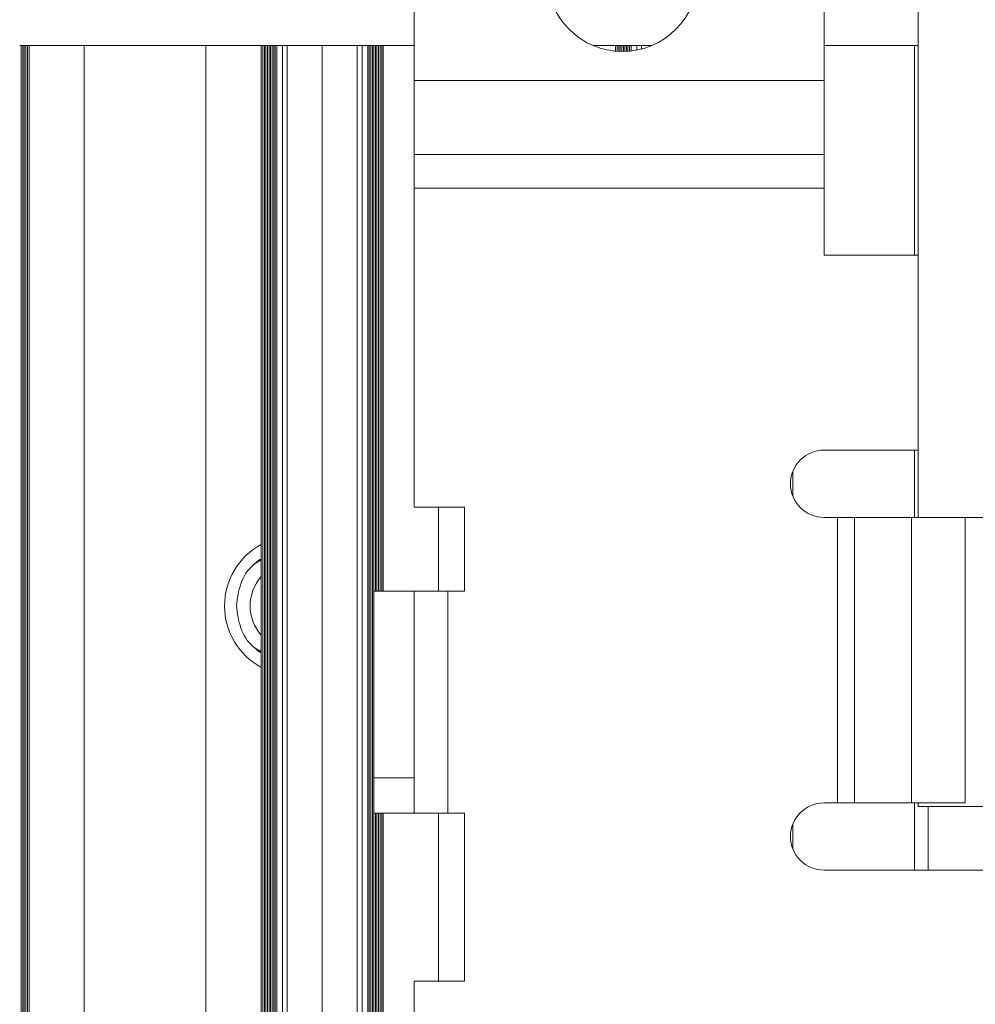
# Model space of a CAD drawing. Units: inches. Extents: x -0.4 to 21.9, y -0.1 to 17.
# Drawn here: x 9.2 to 10.4, y 13.9 to 15.1 of the extents above; entities that cross this region are included whole.
import ezdxf

# ---------------------------------------------------------------- set-up
doc = ezdxf.new("R2010")
doc.units = ezdxf.units.IN
doc.header["$MEASUREMENT"] = 0
doc.header["$PDSIZE"] = -1
doc.layers.add('LAYER_1', color=179, linetype='Continuous')
doc.styles.get("Standard").update_dxf_attribs({"font": 'ARIAL.TTF'})
doc.dimstyles.get("Standard").update_dxf_attribs({"dimtxt": 0.18, "dimasz": 0.13, "dimexe": 0.13, "dimexo": 0.05, "dimgap": 0.09, "dimtad": 0, "dimtih": 1, "dimtoh": 1, "dimzin": 0, "dimdsep": 46, "dimtxsty": 'Standard', "dimcen": 0.09, "dimadec": 0, "dimazin": 0, "dimtfac": 1, "dimtofl": 0, "dimtmove": 0, "dimatfit": 3, "dimfxl": 0, "dimtolj": 1, "dimtzin": 0, "dimarcsym": 0})

# ---------------------------------------------------------------- blocks, each defined once
blk = doc.blocks.new('*D6')
at = {"layer": 'Defpoints', "color": 0}
for p in [(6.889, 15.1825), (9.8677, 15.1825), (10.9878, 11.7124)]:
    blk.add_point(p, dxfattribs=at)
at = {"layer": 'LAYER_1', "color": 0, "lineweight": -2}
for p, q in [((9.8177, 15.1825), (6.759, 15.1825)), ((6.889, 15.0525), (6.889, 13.9147)), ((6.889, 11.8424), (6.889, 13.2033)), ((10.9378, 11.7124), (6.759, 11.7124))]:
    blk.add_line(p, q, dxfattribs=at)
at = {"layer": 'LAYER_1', "color": 0}
for points in [[(6.8674, 15.0525), (6.9107, 15.0525), (6.889, 15.1825)], [(6.8674, 11.8424), (6.9107, 11.8424), (6.889, 11.7124)]]:
    blk.add_solid(points, dxfattribs=at)
at = {"layer": 'LAYER_1', "color": 0, "insert": (6.889, 13.8247), "char_height": 0.18, "attachment_point": 2}
blk.add_mtext('\\A1;3.47\\P [88.1]', dxfattribs=at)

msp = doc.modelspace()

# ---------------------------------------------------------------- linework, layer by layer
at = {"color": 7, "linetype": 'Continuous', "lineweight": 15}
for p, q in [((9.7122, 15.0085), (9.7122, 15.3038)), ((10.1925, 15.0085), (10.1925, 15.3038)), ((10.3028, 14.4967), (10.3028, 15.1857)), ((9.2517, 15.0495), (9.25, 15.0495)), ((9.2517, 11.8605), (9.2517, 15.0495)), ((9.2536, 15.0495), (9.2517, 15.0495)), ((9.2536, 11.8605), (9.2536, 15.0495)), ((9.2554, 15.0495), (9.2536, 15.0495)), ((9.2554, 11.8605), (9.2554, 15.0495)), ((9.2572, 15.0495), (9.2554, 15.0495)), ((9.2572, 11.8605), (9.2572, 15.0495)), ((9.259, 15.0495), (9.2572, 15.0495)), ((9.259, 11.8605), (9.259, 15.0495)), ((9.2609, 15.0495), (9.259, 15.0495)), ((9.2609, 11.8605), (9.2609, 15.0495)), ((9.2609, 15.0495), (9.3257, 15.0495)), ((9.3257, 11.8605), (9.3257, 15.0495)), ((9.3257, 15.0495), (9.4682, 15.0495)), ((9.4682, 11.8605), (9.4682, 15.0495)), ((9.4682, 15.0495), (9.533, 15.0495)), ((9.533, 15.0495), (9.533, 11.8605)), ((9.5349, 15.0495), (9.533, 15.0495)), ((9.5349, 15.0495), (9.5349, 11.8605)), ((9.5367, 15.0495), (9.5349, 15.0495)), ((9.5367, 15.0495), (9.5367, 11.8605)), ((9.5385, 15.0495), (9.5367, 15.0495)), ((9.5385, 15.0495), (9.5385, 11.8605)), ((9.5403, 15.0495), (9.5385, 15.0495)), ((9.5403, 15.0495), (9.5403, 11.8605)), ((9.5422, 15.0495), (9.5403, 15.0495)), ((9.5422, 15.0495), (9.5422, 11.8605)), ((9.5439, 15.0495), (9.5422, 15.0495)), ((9.544, 15.0495), (9.544, 11.8605)), ((9.5458, 15.0495), (9.544, 15.0495)), ((9.5458, 15.0495), (9.5458, 11.8605)), ((9.5477, 15.0495), (9.5458, 15.0495)), ((9.5477, 15.0495), (9.5477, 11.8605)), ((9.5495, 15.0495), (9.5477, 15.0495)), ((9.5495, 15.0495), (9.5495, 11.8605)), ((9.5513, 15.0495), (9.5495, 15.0495)), ((9.5513, 15.0495), (9.5513, 11.8605)), ((9.5579, 15.0495), (9.5513, 15.0495)), ((9.5579, 11.8605), (9.5579, 15.0495)), ((9.5579, 15.0495), (9.5635, 15.0495)), ((9.5635, 15.0495), (9.5635, 11.8605)), ((9.5635, 15.0495), (9.6045, 15.0495)), ((9.5635, 11.8605), (9.5635, 15.0495)), ((9.5635, 15.0495), (9.5635, 15.0495)), ((9.6045, 15.0495), (9.6045, 11.8605)), ((9.6045, 15.0495), (9.6455, 15.0495)), ((9.6455, 11.8605), (9.6455, 15.0495)), ((9.6455, 15.0495), (9.6455, 11.8605)), ((9.6455, 15.0495), (9.6455, 15.0495)), ((9.6455, 15.0495), (9.6511, 15.0495)), ((9.6511, 15.0495), (9.6511, 11.8605)), ((9.6577, 15.0495), (9.6511, 15.0495)), ((9.6577, 11.8605), (9.6577, 15.0495)), ((9.6595, 15.0495), (9.6577, 15.0495)), ((9.6595, 11.8605), (9.6595, 15.0495)), ((9.6613, 15.0495), (9.6595, 15.0495)), ((9.6613, 11.8605), (9.6613, 15.0495)), ((9.6632, 15.0495), (9.6613, 15.0495)), ((9.6632, 11.8605), (9.6632, 15.0495)), ((9.665, 15.0495), (9.6632, 15.0495)), ((9.665, 14.4101), (9.665, 15.0495)), ((9.6668, 15.0495), (9.6651, 15.0495)), ((9.6668, 14.4101), (9.6668, 15.0495)), ((9.6686, 15.0495), (9.6668, 15.0495)), ((9.6686, 14.4101), (9.6686, 15.0495)), ((9.6705, 15.0495), (9.6686, 15.0495)), ((9.6705, 14.4101), (9.6705, 15.0495)), ((9.6723, 15.0495), (9.6705, 15.0495)), ((9.6723, 14.4101), (9.6723, 15.0495)), ((9.6741, 15.0495), (9.6723, 15.0495)), ((9.6741, 14.4101), (9.6741, 15.0495)), ((9.676, 15.0495), (9.6741, 15.0495)), ((9.676, 14.4101), (9.676, 15.0495)), ((9.676, 15.0495), (9.7122, 15.0495)), ((9.9223, 15.0495), (9.9481, 15.0495)), ((9.9481, 15.0495), (9.9481, 15.0431)), ((9.95, 15.0495), (9.9481, 15.0495)), ((9.95, 15.0495), (9.95, 15.043)), ((9.9518, 15.0495), (9.95, 15.0495)), ((9.9518, 15.0495), (9.9518, 15.0429)), ((9.9536, 15.0495), (9.9518, 15.0495)), ((9.9536, 15.0495), (9.9536, 15.0428)), ((9.9554, 15.0495), (9.9536, 15.0495)), ((9.9554, 15.0495), (9.9554, 15.0428)), ((9.9573, 15.0495), (9.9554, 15.0495)), ((9.9573, 15.0495), (9.9573, 15.0428)), ((9.959, 15.0495), (9.9573, 15.0495)), ((9.9591, 15.0495), (9.9591, 15.0428)), ((9.9609, 15.0495), (9.9591, 15.0495)), ((9.9609, 15.0495), (9.9609, 15.0429)), ((9.9627, 15.0495), (9.9609, 15.0495)), ((9.9627, 15.0495), (9.9627, 15.043)), ((9.9646, 15.0495), (9.9627, 15.0495)), ((9.9646, 15.0495), (9.9646, 15.0432)), ((9.9664, 15.0495), (9.9646, 15.0495)), ((9.9664, 15.0495), (9.9664, 15.0433)), ((9.973, 15.0495), (9.9664, 15.0495)), ((9.973, 15.0495), (9.9786, 15.0495)), ((9.973, 15.0444), (9.973, 15.0495)), ((9.9786, 15.0495), (9.9903, 15.0495)), ((9.9786, 15.0495), (9.9786, 15.0495)), ((9.9786, 15.0495), (9.9786, 15.0456)), ((9.9786, 15.0456), (9.9786, 15.0495)), ((10.1925, 15.0495), (10.2984, 15.0495)), ((10.2984, 15.0495), (10.3028, 15.0495)), ((10.2984, 14.8038), (10.2984, 15.0495)), ((9.7122, 15.0085), (10.1925, 15.0085)), ((9.7122, 14.9219), (9.7122, 15.0085)), ((10.1925, 14.9219), (10.1925, 15.0085)), ((9.7122, 14.9219), (10.1925, 14.9219)), ((9.7122, 14.8825), (9.7122, 14.9219)), ((10.1925, 14.9219), (10.1925, 14.8825)), ((10.1925, 14.8825), (9.7122, 14.8825)), ((9.7122, 14.5085), (9.7122, 14.8825)), ((10.1925, 14.8038), (10.1925, 14.8825)), ((10.3028, 14.8038), (10.1925, 14.8038)), ((10.1925, 14.5754), (10.3028, 14.5754)), ((10.2984, 14.4967), (10.2984, 14.5754)), ((10.1558, 14.5218), (10.1558, 14.5504)), ((9.7122, 14.5085), (9.7713, 14.5085)), ((9.7407, 14.4101), (9.7407, 14.5085)), ((9.7713, 14.5085), (9.7713, 14.4101)), ((10.2083, 14.4967), (10.1925, 14.4967)), ((10.2083, 14.1621), (10.2083, 14.4967)), ((10.2083, 14.4967), (10.228, 14.4967)), ((10.228, 14.4967), (10.228, 14.1621)), ((10.228, 14.4967), (10.2949, 14.4967)), ((10.2949, 14.1621), (10.2949, 14.4967)), ((10.3028, 14.4967), (10.2949, 14.4967)), ((10.3028, 14.4967), (10.3815, 14.4967)), ((10.3579, 14.1621), (10.3579, 14.4967)), ((9.533, 14.4442), (9.5317, 14.4478)), ((9.665, 14.4101), (9.665, 14.1914)), ((9.7122, 14.4101), (9.665, 14.4101)), ((9.7122, 14.4101), (9.7122, 14.1914)), ((9.7122, 14.4101), (9.7516, 14.4101)), ((9.7516, 14.4101), (9.7516, 14.1502)), ((9.7713, 14.4101), (9.7516, 14.4101)), ((9.5317, 14.3383), (9.533, 14.3428)), ((9.7122, 14.1914), (9.665, 14.1914)), ((9.665, 14.1914), (9.665, 14.1502)), ((9.7122, 14.1914), (9.7122, 14.1502)), ((10.1925, 14.1621), (10.2083, 14.1621)), ((10.2083, 14.1621), (10.228, 14.1621)), ((10.228, 14.1621), (10.2949, 14.1621)), ((10.2949, 14.1621), (10.3579, 14.1621)), ((10.2984, 14.0833), (10.2984, 14.1621)), ((10.3028, 14.1581), (10.3028, 14.1621)), ((10.3028, 14.1581), (10.3815, 14.1581)), ((10.3145, 14.1581), (10.3145, 14.0833)), ((9.665, 12.851), (9.665, 14.1502)), ((9.7122, 14.1502), (9.665, 14.1502)), ((9.6668, 12.851), (9.6668, 14.1502)), ((9.6686, 12.851), (9.6686, 14.1502)), ((9.6705, 12.851), (9.6705, 14.1502)), ((9.6723, 12.851), (9.6723, 14.1502)), ((9.6741, 12.851), (9.6741, 14.1502)), ((9.676, 12.851), (9.676, 14.1502)), ((9.7516, 14.1502), (9.7122, 14.1502)), ((9.7407, 13.9534), (9.7407, 14.1502)), ((9.7516, 14.1502), (9.7713, 14.1502)), ((9.7713, 14.1502), (9.7713, 13.9534)), ((10.1558, 14.1084), (10.1558, 14.137)), ((10.3815, 14.0833), (10.1925, 14.0833)), ((9.7122, 13.2447), (9.7122, 13.9534)), ((9.7713, 13.9534), (9.7122, 13.9534))]:
    msp.add_line(p, q, dxfattribs=at)
for centre, radius, start, end in [((9.9563, 15.1313), 0.0886, 180, 0), ((10.1925, 14.5361), 0.0394, 90, 270), ((9.572, 14.393), 0.082, 118.4257, 241.5743), ((9.572, 14.393), 0.052, 138.6463, 221.3537), ((10.1925, 14.1227), 0.0394, 90, 270)]:
    msp.add_arc(centre, radius, start, end, dxfattribs=at)
for points, knots in [([(9.5321, 14.4466), (9.5293, 14.4449), (9.5189, 14.4386), (9.5073, 14.4194), (9.5051, 14.4018), (9.504, 14.393)], [0, 0, 0, 0, 0.156056, 0.578529, 1, 1, 1, 1]), ([(9.5242, 14.4413), (9.5243, 14.4415), (9.5257, 14.443), (9.5283, 14.4452), (9.5306, 14.4469), (9.5317, 14.4478)], [0, 0, 0, 0, 0.071341, 0.532341, 1, 1, 1, 1]), ([(9.504, 14.393), (9.5051, 14.3843), (9.5073, 14.3667), (9.5189, 14.3475), (9.5293, 14.3412), (9.5321, 14.3396)], [0, 0, 0, 0, 0.422015, 0.845033, 1, 1, 1, 1]), ([(9.5317, 14.3383), (9.5301, 14.3395), (9.5278, 14.3412), (9.5253, 14.3438), (9.5244, 14.3447)], [0, 0, 0, 0, 0.665363, 1, 1, 1, 1])]:
    msp.add_open_spline(points, degree=3, knots=knots, dxfattribs=at)

# ---------------------------------------------------------------- dimensions: what is measured, and where the dimension line sits
at = {"layer": 'LAYER_1', "color": 7}
dim = msp.add_linear_dim(base=(6.889, 15.1825), p1=(10.9878, 11.7124), p2=(9.8677, 15.1825), angle=90, dimstyle='Standard', override={"dimpost": '\\X'}, dxfattribs=at)
dim.commit()
dim.dimension.update_dxf_attribs({"geometry": '*D6', "text_midpoint": (6.889, 13.559), "dimtype": 160})

doc.saveas('drawing.dxf')
